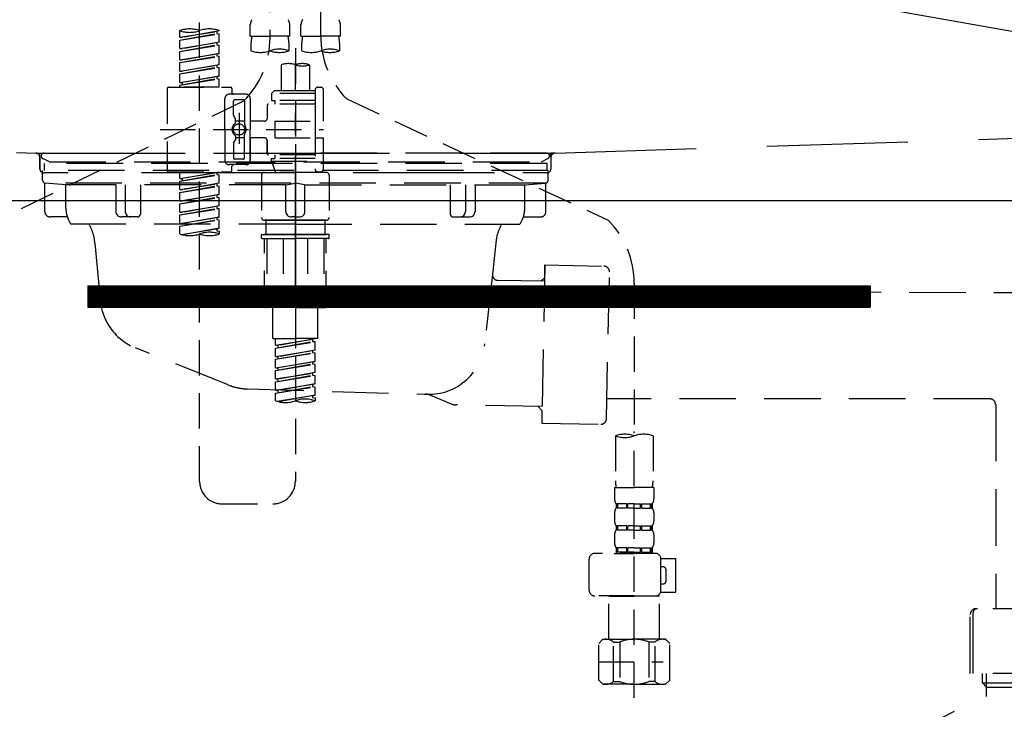
# Model space of a CAD drawing. Extents: x 55896 to 82369, y -13 to 8857.
# Drawn here: x 59558 to 59906, y 2516 to 2760 of the extents above; entities that cross this region are included whole.
import ezdxf

# ---------------------------------------------------------------- set-up
doc = ezdxf.new("R2010")
doc.units = 0
doc.header["$LTSCALE"] = 50
doc.header["$MEASUREMENT"] = 0
for name, pattern in [('CENTER', [2, 1.25, -0.25, 0.25, -0.25]), ('DASHED', [0.75, 0.5, -0.25]), ('HIDDEN', [0.375, 0.25, -0.125]), ('STYLE_01', [1.40625, 0.9375, -0.15625, 0.15625, -0.15625])]:
    doc.linetypes.add(name, pattern=pattern)
doc.layers.get('0').update_dxf_attribs({"linetype": 'CONTINUOUS'})
for name, color, linetype in [('122-扉', 6, 'CONTINUOUS'), ('123-扉向き', 231, 'CENTER'), ('140-パーツ芯', 13, 'CENTER'), ('150-機器', 8, 'CONTINUOUS'), ('160-文字', 254, 'CONTINUOUS')]:
    doc.layers.add(name, color=color, linetype=linetype)
doc.styles.add('KH001', font='txt')
doc.dimstyles.new('KH1xx030', dxfattribs={"dimscale": 30, "dimtxt": 2, "dimasz": 0.6, "dimexe": 0.3, "dimexo": 1.2, "dimgap": 0.5, "dimtad": 3, "dimdec": 1, "dimdsep": 46, "dimlunit": 6, "dimtxsty": 'KH001', "dimblk": 'DOT', "dimcen": 1, "dimdle": 1, "dimclrd": 256, "dimclre": 256, "dimclrt": 256, "dimadec": 0, "dimazin": 0, "dimtfac": 1, "dimtdec": 1, "dimtix": 1, "dimtmove": 2, "dimatfit": 3, "dimldrblk": 'CLOSEDBLANK', "dimfxl": 1, "dimtolj": 1, "dimtzin": 0, "dimlwd": -1, "dimlwe": -1, "dimarcsym": 0})

# ---------------------------------------------------------------- blocks, each defined once
blk = doc.blocks.new('KHB800HL-10_S2')
at = {"layer": '140-パーツ芯', "linetype": 'STYLE_01'}
blk.add_line((0, -258.2), (0, -177.84), dxfattribs=at)
at = {"layer": '150-機器', "color": 161, "linetype": 'HIDDEN', "ltscale": 4}
for p, q in [((-398.55, -200.05), (-91.95, -209.95)), ((91.95, -209.95), (398.55, -200.05)), ((-91.95, -209.95), (-90.5, -210)), ((-91.62, -210), (91.62, -210)), ((-90.5, -211.45), (-90.5, -210)), ((-90.5, -211.45), (-90.5, -215.5)), ((-90.5, -215.5), (-90.5, -211.51)), ((91.95, -209.95), (90.5, -210)), ((90.5, -211.45), (90.5, -210)), ((90.5, -211.45), (90.5, -215.5)), ((90.5, -211.51), (90.5, -215.5)), ((-80.5, -217), (-89, -217)), ((70.5, -217), (-70.5, -217)), ((89, -217), (80.5, -217))]:
    blk.add_line(p, q, dxfattribs=at)
for centre, start, end in [((-92, -211.45), 360, 88.1498), ((92, -211.45), 91.8502, 180), ((-89, -215.5), 180, 270), ((89, -215.5), 270, 0)]:
    blk.add_arc(centre, 1.5, start, end, dxfattribs=at)
blk = doc.blocks.new('F402_S')
at = {"layer": '150-機器', "color": 13, "linetype": 'DASHED', "ltscale": 0.5}
for p, q in [((8.98, -168.36), (8.98, -49.87)), ((-8.98, -53.83), (-8.98, -168.99)), ((-33.91, -326.25), (-33.91, -88.06)), ((-40.89, -168.94), (-40.89, -166.58)), ((-40.89, -168.94), (-26.93, -166.69)), ((-26.93, -166.69), (-40.04, -169.05)), ((-27.78, -166.84), (-27.78, -167.58)), ((-26.93, -166.69), (-26.93, -166.58)), ((-15.96, -168.48), (-15.96, -164.44)), ((-1.99, -168.48), (-1.99, -164.44)), ((1.99, -168.48), (1.99, -164.44)), ((15.96, -168.48), (15.96, -164.44)), ((-40.89, -169.94), (-27.78, -167.58)), ((-40.89, -169.94), (-26.93, -167.69)), ((-40.89, -168.94), (-40.04, -169.05)), ((-40.89, -172.93), (-40.89, -169.94)), ((-40.89, -172.93), (-26.93, -170.68)), ((-26.93, -170.68), (-40.04, -173.04)), ((-27.78, -167.58), (-26.93, -167.69)), ((-27.78, -167.58), (-26.93, -167.69)), ((-27.78, -167.58), (-26.93, -167.69)), ((-27.78, -170.83), (-27.78, -171.57)), ((-27.78, -170.83), (-27.78, -171.57)), ((-26.93, -170.68), (-26.93, -167.69)), ((-26.93, -170.68), (-26.93, -167.69)), ((-15.96, -168.48), (-8.98, -168.48)), ((-1.99, -168.48), (-8.98, -168.48)), ((1.99, -168.48), (8.98, -168.48)), ((15.96, -168.48), (8.98, -168.48)), ((-40.89, -173.93), (-27.78, -171.57)), ((-40.89, -173.93), (-26.93, -171.68)), ((-40.89, -172.93), (-40.04, -173.04)), ((-40.89, -176.92), (-40.89, -173.93)), ((-27.78, -171.57), (-26.93, -171.68)), ((-27.78, -171.57), (-26.93, -171.68)), ((-26.93, -174.67), (-26.93, -171.68)), ((-26.93, -174.67), (-26.93, -171.68)), ((-15.66, -173.73), (-15.66, -170.91)), ((-2.29, -170.91), (-2.29, -173.73)), ((0, -172.84), (0, -326.25)), ((2.29, -173.73), (2.29, -170.91)), ((15.66, -170.91), (15.66, -173.73)), ((-40.89, -176.92), (-26.93, -174.67)), ((-40.89, -177.92), (-27.78, -175.56)), ((-40.89, -177.92), (-26.93, -175.67)), ((-40.89, -176.92), (-40.04, -177.03)), ((-26.93, -174.67), (-40.04, -177.03)), ((-27.78, -174.8), (-27.78, -175.56)), ((-27.78, -174.82), (-27.78, -175.56)), ((-27.78, -174.82), (-27.78, -175.56)), ((-27.78, -175.56), (-26.93, -175.67)), ((-27.78, -175.56), (-26.93, -175.67)), ((-27.78, -175.56), (-26.93, -175.67)), ((-27.73, -174.8), (-26.93, -174.67)), ((-26.93, -178.66), (-26.93, -175.67)), ((-26.93, -178.66), (-26.93, -175.67)), ((-40.89, -180.91), (-40.89, -177.92)), ((-40.89, -180.91), (-26.93, -178.66)), ((-40.89, -181.91), (-27.78, -179.55)), ((-40.89, -181.91), (-26.93, -179.65)), ((-40.89, -180.91), (-40.04, -181.02)), ((-26.93, -178.66), (-40.04, -181.02)), ((-27.78, -178.81), (-27.78, -179.55)), ((-27.78, -178.81), (-27.78, -179.55)), ((-27.78, -179.55), (-26.93, -179.65)), ((-27.78, -179.55), (-26.93, -179.65)), ((-26.93, -182.65), (-26.93, -179.65)), ((-26.93, -182.65), (-26.93, -179.65)), ((-4.99, -178.69), (-4.99, -187.88)), ((4.99, -178.69), (4.99, -187.88)), ((-40.89, -184.9), (-40.89, -181.91)), ((-40.89, -184.9), (-26.93, -182.65)), ((-40.89, -185.9), (-27.78, -183.54)), ((-40.89, -185.9), (-26.93, -183.64)), ((-26.93, -182.65), (-40.04, -185)), ((-27.78, -182.78), (-27.78, -183.54)), ((-27.78, -182.8), (-27.78, -183.54)), ((-27.78, -182.8), (-27.78, -183.54)), ((-27.78, -183.54), (-26.93, -183.64)), ((-27.78, -183.54), (-26.93, -183.64)), ((-27.73, -182.78), (-26.93, -182.65)), ((-26.93, -186.64), (-26.93, -183.64)), ((-26.93, -186.64), (-26.93, -183.64)), ((-45.38, -187.13), (-45.38, -216.06)), ((-44.88, -186.64), (-22.94, -186.64)), ((-40.89, -184.9), (-40.04, -185)), ((-40.89, -186.64), (-40.89, -185.9)), ((-26.93, -186.64), (-40.89, -186.64)), ((-40.04, -185), (-40.04, -185.75)), ((-22.44, -187.13), (-22.44, -188.63)), ((-7.48, -187.88), (-8.48, -188.88)), ((-4.99, -187.88), (-7.48, -187.88)), ((6.98, -187.88), (-4.99, -187.88)), ((6.98, -187.63), (6.98, -187.88)), ((6.98, -187.88), (6.98, -198.6)), ((7.98, -186.64), (8.98, -186.64)), ((9.97, -198.6), (9.97, -187.63)), ((-18.32, -191.56), (-105.43, -233.7)), ((-24.93, -201.6), (-24.93, -190.63)), ((-17.45, -189.13), (-23.44, -189.13)), ((-21.94, -196.48), (-21.94, -191.62)), ((-18.45, -191.12), (-21.44, -191.12)), ((-17.95, -191.62), (-17.95, -199.92)), ((-15.96, -190.63), (-15.96, -201.6)), ((6.98, -188.88), (-8.48, -188.88)), ((-8.48, -188.88), (-8.48, -191.37)), ((-8.48, -191.37), (-7.23, -191.37)), ((-7.23, -191.37), (-7.23, -192.62)), ((6.98, -191.37), (-7.23, -191.37)), ((-4.99, -188.68), (-5.04, -188.68)), ((18.19, -190.79), (110.79, -233.73)), ((-9.97, -193.12), (-9.97, -197.66)), ((6.98, -192.62), (-9.47, -192.62)), ((-21.87, -196.73), (-21.31, -197.7)), ((-21.24, -199.2), (-21.24, -197.95)), ((-17.95, -198.65), (-21.24, -198.64)), ((-19.95, -195.73), (-19.95, -206.68)), ((-19.95, -196.61), (-19.95, -206.58)), ((-10.97, -198.65), (-15.96, -198.65)), ((-7.23, -198.6), (-7.23, -204.59)), ((-7.23, -198.6), (9.97, -198.6)), ((6.98, -198.6), (6.98, -215.74)), ((-47.83, -201.6), (9.97, -201.6)), ((-24.93, -201.6), (-24.93, -212.57)), ((-15.96, -212.57), (-15.96, -201.6)), ((-21.87, -206.47), (-21.31, -205.49)), ((-21.24, -204), (-21.24, -205.24)), ((-17.95, -204.55), (-21.24, -204.55)), ((-17.95, -211.57), (-17.95, -203.27)), ((-10.97, -204.54), (-15.96, -204.54)), ((-15.96, -204.54), (-15.96, -212.57)), ((-9.97, -205.54), (-9.97, -210.07)), ((-9.97, -210.07), (-9.97, -205.54)), ((-7.23, -204.59), (9.97, -204.59)), ((7.23, -204.59), (9.97, -204.59)), ((9.97, -215.56), (9.97, -204.59)), ((-21.94, -206.72), (-21.94, -211.57)), ((-18.45, -212.07), (-21.44, -212.07)), ((6.98, -210.57), (-9.47, -210.57)), ((-8.48, -211.82), (-7.23, -211.82)), ((-8.48, -212.82), (-8.48, -211.82)), ((-7.23, -210.57), (-7.23, -211.82)), ((6.98, -211.82), (-7.23, -211.82)), ((-17.45, -214.06), (-23.44, -214.06)), ((-22.44, -216.06), (-22.44, -214.56)), ((-17.45, -214.06), (-21.94, -214.06)), ((-8.48, -212.82), (6.98, -212.82)), ((-8.48, -212.82), (-6.99, -216.81)), ((-44.88, -216.56), (-22.94, -216.56)), ((-40.89, -218.92), (-40.89, -216.56)), ((-40.89, -218.92), (-26.93, -216.67)), ((-40.89, -219.92), (-27.78, -217.56)), ((-40.89, -219.92), (-26.93, -217.66)), ((-40.89, -218.92), (-40.04, -219.02)), ((-26.93, -216.67), (-40.04, -219.02)), ((-40.04, -219.02), (-40.04, -219.77)), ((-27.78, -216.82), (-27.78, -217.56)), ((-27.78, -217.56), (-26.93, -217.66)), ((-27.78, -217.56), (-26.93, -217.66)), ((-27.78, -217.56), (-26.93, -217.66)), ((-26.93, -220.66), (-26.93, -217.66)), ((-26.93, -220.66), (-26.93, -217.66)), ((-11.97, -217.8), (-11.97, -232.76)), ((-10.97, -216.81), (0, -216.81)), ((6.99, -216.81), (-6.99, -216.81)), ((10.97, -216.81), (0, -216.81)), ((7.21, -216.2), (6.99, -216.81)), ((7.98, -216.56), (8.98, -216.56)), ((11.97, -217.8), (11.97, -232.76)), ((-40.89, -222.91), (-40.89, -219.92)), ((-40.89, -222.91), (-26.93, -220.66)), ((-40.89, -223.91), (-27.78, -221.55)), ((-40.89, -223.91), (-26.93, -221.65)), ((-40.89, -222.91), (-40.04, -223.01)), ((-26.93, -220.66), (-40.04, -223.01)), ((-27.78, -220.81), (-27.78, -221.55)), ((-27.78, -220.81), (-27.78, -221.55)), ((-27.78, -221.55), (-26.93, -221.65)), ((-27.78, -221.55), (-26.93, -221.65)), ((-26.93, -224.65), (-26.93, -221.65)), ((-26.93, -224.65), (-26.93, -221.65)), ((-40.89, -226.9), (-40.89, -223.91)), ((-40.89, -226.9), (-26.93, -224.65)), ((-40.89, -227.9), (-27.78, -225.54)), ((-40.89, -227.9), (-26.93, -225.64)), ((-26.93, -224.65), (-40.04, -227)), ((-27.78, -224.78), (-27.78, -225.54)), ((-27.78, -224.8), (-27.78, -225.54)), ((-27.78, -224.8), (-27.78, -225.54)), ((-27.78, -225.54), (-26.93, -225.64)), ((-27.78, -225.54), (-26.93, -225.64)), ((-27.78, -225.54), (-26.93, -225.64)), ((-27.73, -224.77), (-26.93, -224.65)), ((-26.93, -228.64), (-26.93, -225.64)), ((-26.93, -228.64), (-26.93, -225.64)), ((-40.89, -226.9), (-40.04, -227)), ((-40.89, -230.89), (-40.89, -227.9)), ((-40.89, -230.89), (-26.93, -228.64)), ((-40.89, -231.88), (-27.78, -229.53)), ((-40.89, -231.88), (-26.93, -229.63)), ((-26.93, -228.64), (-40.04, -230.99)), ((-27.78, -228.79), (-27.78, -229.53)), ((-27.78, -228.79), (-27.78, -229.53)), ((-27.78, -229.53), (-26.93, -229.63)), ((-27.78, -229.53), (-26.93, -229.63)), ((-26.93, -232.62), (-26.93, -229.63)), ((-26.93, -232.62), (-26.93, -229.63)), ((-40.89, -230.89), (-40.04, -230.99)), ((-40.89, -234.88), (-40.89, -231.88)), ((-40.89, -234.88), (-26.93, -232.62)), ((-40.89, -235.87), (-27.78, -233.52)), ((-26.93, -232.62), (-40.04, -234.98)), ((-27.78, -232.76), (-27.78, -233.52)), ((-27.78, -232.78), (-27.78, -233.52)), ((-27.78, -232.78), (-27.78, -233.52)), ((-27.78, -233.52), (-26.93, -233.62)), ((-27.78, -233.52), (-26.93, -233.62)), ((-27.73, -232.75), (-26.93, -232.62)), ((-40.89, -235.87), (-26.93, -233.62)), ((-40.89, -234.88), (-40.04, -234.98)), ((-40.89, -238.61), (-40.89, -235.87)), ((-40.36, -238.78), (-26.93, -236.61)), ((-26.93, -236.61), (-39.8, -238.93)), ((-27.78, -236.75), (-27.78, -237.51)), ((-27.78, -236.77), (-27.78, -237.51)), ((-27.78, -236.77), (-27.78, -237.51)), ((-27.73, -236.74), (-26.93, -236.61)), ((-26.93, -236.61), (-26.93, -233.62)), ((-26.93, -236.61), (-26.93, -233.62)), ((-10.97, -233.76), (0, -233.76)), ((0, -233.76), (-10.97, -233.76)), ((-10.47, -233.76), (-10.47, -238.75)), ((0, -233.75), (-9.8, -233.75)), ((0, -233.75), (9.8, -233.75)), ((10.97, -233.76), (0, -233.76)), ((0, -233.76), (10.97, -233.76)), ((10.47, -233.76), (10.47, -238.75)), ((-27.78, -237.51), (-26.93, -237.61)), ((-27.78, -237.51), (-26.93, -237.61)), ((-26.93, -237.61), (-26.93, -238.61)), ((-11.97, -240.04), (-11.97, -238.95)), ((-11.77, -238.75), (-10.97, -238.75)), ((-11.77, -240.24), (0, -240.24)), ((-10.97, -238.75), (0, -238.75)), ((-10.47, -238.75), (-10.97, -238.75)), ((0, -238.75), (-10.97, -238.75)), ((-10.47, -238.75), (-10.97, -238.75)), ((-10.97, -264.18), (-10.97, -240.24)), ((-10.11, -240.24), (-10.11, -263.18)), ((-4.26, -240.24), (-4.26, -263.18)), ((10.97, -238.75), (0, -238.75)), ((0, -238.75), (10.97, -238.75)), ((11.77, -240.24), (0, -240.24)), ((4.26, -240.24), (4.26, -263.18)), ((10.11, -240.24), (10.11, -263.18)), ((10.47, -238.75), (10.97, -238.75)), ((10.47, -238.75), (10.97, -238.75)), ((11.77, -238.75), (10.97, -238.75)), ((10.97, -264.18), (10.97, -240.24)), ((11.97, -240.04), (11.97, -238.95)), ((120, -256.16), (120, -310.13)), ((0, -264.68), (-10.47, -264.68)), ((-4.26, -263.18), (-10.11, -263.18)), ((-7.98, -275.65), (-7.98, -264.68)), ((0, -264.68), (10.47, -264.68)), ((4.26, -263.18), (10.11, -263.18)), ((7.98, -275.65), (7.98, -264.68)), ((-7.98, -275.65), (0, -275.65)), ((-6.98, -278.01), (-6.98, -275.65)), ((-6.98, -278.01), (6.98, -275.76)), ((-6.98, -279.01), (6.13, -276.65)), ((-6.98, -279.01), (6.98, -276.76)), ((-6.98, -278.01), (-6.13, -278.12)), ((6.98, -275.76), (-6.13, -278.12)), ((-6.13, -278.86), (-6.13, -278.12)), ((7.98, -275.65), (0, -275.65)), ((6.13, -275.91), (6.13, -276.65)), ((6.13, -276.65), (6.98, -276.76)), ((6.13, -276.65), (6.98, -276.76)), ((6.13, -276.65), (6.98, -276.76)), ((6.98, -279.75), (6.98, -276.76)), ((6.98, -279.75), (6.98, -276.76)), ((-6.98, -282), (-6.98, -279.01)), ((-6.98, -282), (6.98, -279.75)), ((-6.98, -283), (6.13, -280.64)), ((-6.98, -283), (6.98, -280.75)), ((-6.98, -282), (-6.13, -282.11)), ((6.98, -279.75), (-6.13, -282.11)), ((-6.13, -282.85), (-6.13, -282.11)), ((6.13, -279.9), (6.13, -280.64)), ((6.13, -279.9), (6.13, -280.64)), ((6.13, -280.64), (6.98, -280.75)), ((6.13, -280.64), (6.98, -280.75)), ((6.98, -283.74), (6.98, -280.75)), ((6.98, -283.74), (6.98, -280.75)), ((-6.98, -285.99), (-6.98, -283)), ((-6.98, -285.99), (6.98, -283.74)), ((-6.98, -286.99), (6.13, -284.63)), ((-6.98, -286.99), (6.98, -284.74)), ((6.98, -283.74), (-6.13, -286.1)), ((6.13, -283.88), (6.13, -284.63)), ((6.13, -283.89), (6.13, -284.63)), ((6.13, -283.89), (6.13, -284.63)), ((6.13, -284.63), (6.98, -284.74)), ((6.13, -284.63), (6.98, -284.74)), ((6.13, -284.63), (6.98, -284.74)), ((6.18, -283.87), (6.98, -283.74)), ((6.98, -287.73), (6.98, -284.74)), ((6.98, -287.73), (6.98, -284.74)), ((-6.98, -285.99), (-6.13, -286.1)), ((-6.98, -289.98), (-6.98, -286.99)), ((-6.98, -289.98), (6.98, -287.73)), ((-6.98, -290.98), (6.13, -288.62)), ((-6.98, -290.98), (6.98, -288.73)), ((-6.13, -286.84), (-6.13, -286.1)), ((6.98, -287.73), (-6.13, -290.09)), ((6.13, -287.88), (6.13, -288.62)), ((6.13, -287.88), (6.13, -288.62)), ((6.13, -288.62), (6.98, -288.73)), ((6.13, -288.62), (6.98, -288.73)), ((6.98, -291.72), (6.98, -288.73)), ((6.98, -291.72), (6.98, -288.73)), ((-6.98, -289.98), (-6.13, -290.09)), ((-6.98, -293.97), (-6.98, -290.98)), ((-6.98, -293.97), (6.98, -291.72)), ((-6.98, -294.97), (6.13, -292.61)), ((-6.98, -294.97), (6.98, -292.72)), ((-6.13, -290.83), (-6.13, -290.09)), ((6.98, -291.72), (-6.13, -294.08)), ((6.13, -291.85), (6.13, -292.61)), ((6.13, -291.87), (6.13, -292.61)), ((6.13, -291.87), (6.13, -292.61)), ((6.13, -292.61), (6.98, -292.72)), ((6.13, -292.61), (6.98, -292.72)), ((6.18, -291.85), (6.98, -291.72)), ((6.98, -295.71), (6.98, -292.72)), ((6.98, -295.71), (6.98, -292.72)), ((-6.98, -293.97), (-6.13, -294.08)), ((-6.98, -297.7), (-6.98, -294.97)), ((-6.45, -297.87), (6.98, -295.71)), ((-6.13, -294.81), (-6.13, -294.08)), ((6.98, -295.71), (-5.89, -298.02)), ((6.13, -295.84), (6.13, -296.6)), ((6.13, -295.86), (6.13, -296.6)), ((6.13, -295.86), (6.13, -296.6)), ((6.18, -295.84), (6.98, -295.71)), ((6.13, -296.6), (6.98, -296.7)), ((6.13, -296.6), (6.98, -296.7)), ((6.98, -296.7), (6.98, -297.7)), ((113.32, -310.13), (113.32, -326.01)), ((120, -402.9), (120, -308.59)), ((126.68, -310.13), (126.68, -326.01)), ((113.02, -328.44), (113.02, -332.48)), ((113.02, -328.44), (120, -328.44)), ((126.98, -328.44), (120, -328.44)), ((126.98, -328.44), (126.98, -332.48)), ((-25.93, -334.22), (-7.98, -334.22)), ((113.62, -334.22), (113.62, -335.72)), ((114.01, -334.22), (113.62, -334.22)), ((114.01, -335.72), (114.01, -334.22)), ((114.2, -335.72), (114.2, -334.22)), ((117.33, -334.22), (114.2, -334.22)), ((117.33, -335.72), (117.33, -334.22)), ((117.79, -335.72), (117.79, -334.22)), ((120, -334.22), (117.79, -334.22)), ((120, -334.22), (122.21, -334.22)), ((122.21, -335.72), (122.21, -334.22)), ((122.67, -335.72), (122.67, -334.22)), ((122.67, -334.22), (125.8, -334.22)), ((125.8, -335.72), (125.8, -334.22)), ((125.99, -335.72), (125.99, -334.22)), ((125.99, -334.22), (126.38, -334.22)), ((126.38, -334.22), (126.38, -335.72)), ((113.02, -337.46), (113.02, -340.26)), ((114.01, -335.72), (113.62, -335.72)), ((117.33, -335.72), (114.2, -335.72)), ((120, -335.72), (117.79, -335.72)), ((120, -335.72), (122.21, -335.72)), ((122.67, -335.72), (125.8, -335.72)), ((125.99, -335.72), (126.38, -335.72)), ((126.98, -337.46), (126.98, -340.26)), ((113.62, -342), (113.62, -343.5)), ((114.01, -342), (113.62, -342)), ((114.01, -343.5), (113.62, -343.5)), ((114.01, -343.5), (114.01, -342)), ((114.2, -343.5), (114.2, -342)), ((117.33, -342), (114.2, -342)), ((117.33, -343.5), (114.2, -343.5)), ((117.33, -343.5), (117.33, -342)), ((117.79, -343.5), (117.79, -342)), ((120, -342), (117.79, -342)), ((120, -343.5), (117.79, -343.5)), ((120, -342), (122.21, -342)), ((120, -343.5), (122.21, -343.5)), ((122.21, -343.5), (122.21, -342)), ((122.67, -343.5), (122.67, -342)), ((122.67, -342), (125.8, -342)), ((122.67, -343.5), (125.8, -343.5)), ((125.8, -343.5), (125.8, -342)), ((125.99, -343.5), (125.99, -342)), ((125.99, -342), (126.38, -342)), ((125.99, -343.5), (126.38, -343.5)), ((126.38, -342), (126.38, -343.5)), ((113.02, -345.24), (113.02, -348.03)), ((126.98, -345.24), (126.98, -348.03)), ((127.48, -351.78), (106.04, -351.78)), ((112.92, -351.78), (120, -351.78)), ((114.01, -349.78), (113.62, -349.78)), ((113.62, -349.78), (113.62, -351.78)), ((114.01, -351.28), (113.62, -351.28)), ((114.01, -351.28), (114.01, -349.78)), ((117.33, -349.78), (114.2, -349.78)), ((114.2, -351.28), (114.2, -349.78)), ((117.33, -351.28), (114.2, -351.28)), ((117.33, -351.28), (117.33, -349.78)), ((120, -349.78), (117.79, -349.78)), ((117.79, -351.28), (117.79, -349.78)), ((120, -351.28), (117.79, -351.28)), ((120, -349.78), (122.21, -349.78)), ((120, -351.28), (122.21, -351.28)), ((122.21, -351.28), (122.21, -349.78)), ((122.67, -349.78), (125.8, -349.78)), ((122.67, -351.28), (122.67, -349.78)), ((122.67, -351.28), (125.8, -351.28)), ((125.8, -351.28), (125.8, -349.78)), ((125.99, -349.78), (126.38, -349.78)), ((125.99, -351.28), (125.99, -349.78)), ((125.99, -351.28), (126.38, -351.28)), ((126.38, -349.78), (126.38, -351.78)), ((104.04, -364.84), (104.04, -353.77)), ((129.46, -353.57), (134.76, -353.57)), ((129.47, -364.84), (129.47, -353.77)), ((134.76, -365.54), (134.76, -353.57)), ((130.27, -356.56), (129.47, -356.56)), ((131.27, -361.55), (131.27, -357.56)), ((129.47, -362.55), (130.27, -362.55)), ((129.35, -365.54), (134.76, -365.54)), ((120, -366.84), (106.04, -366.84)), ((111.12, -366.84), (111.02, -366.93)), ((111.02, -366.93), (120, -366.93)), ((111.02, -382.19), (111.02, -366.93)), ((120, -366.84), (127.48, -366.84)), ((128.98, -366.93), (120, -366.93)), ((128.88, -366.84), (128.98, -366.93)), ((128.98, -382.19), (128.98, -366.93)), ((107.43, -383.69), (108.93, -382.19)), ((108.93, -382.19), (120, -382.19)), ((110.07, -382.19), (120, -382.19)), ((112.63, -383.19), (114.87, -383.19)), ((112.63, -397.15), (112.63, -383.19)), ((114.87, -383.19), (114.87, -397.15)), ((129.93, -382.19), (120, -382.19)), ((131.07, -382.19), (120, -382.19)), ((127.37, -383.19), (125.13, -383.19)), ((125.13, -383.19), (125.13, -397.15)), ((127.37, -397.15), (127.37, -383.19)), ((132.57, -383.69), (131.07, -382.19)), ((107.43, -396.66), (107.43, -383.69)), ((132.57, -396.66), (132.57, -383.69)), ((107.43, -390.17), (130.22, -390.17)), ((120, -388.18), (120.04, -388.18)), ((107.43, -396.66), (108.93, -398.15)), ((112.63, -397.15), (114.87, -397.15)), ((127.37, -397.15), (125.13, -397.15)), ((132.57, -396.66), (131.07, -398.15)), ((120, -398.15), (108.93, -398.15)), ((120, -398.15), (131.07, -398.15))]:
    blk.add_line(p, q, dxfattribs=at)
blk.add_circle((-19.95, -201.6), 1.99, dxfattribs=at)
for centre, radius, start, end in [((-13.11, -164.44), 2.84, 142.1507, 180), ((-4.84, -164.44), 2.84, 0, 37.8493), ((4.84, -164.44), 2.84, 142.1507, 180), ((13.11, -164.44), 2.84, 0, 37.8493), ((-37.4, -176.45), 10.47, 70.5288, 109.4712), ((-37.4, -156.71), 10.47, 250.5288, 289.4712), ((-30.42, -176.45), 10.47, 70.5288, 109.4712), ((-40.89, -168.99), 31.92, 315, 0), ((-5.68, -170.91), 9.97, 165.9301, 180), ((-12.27, -170.91), 9.97, 0, 14.0699), ((12.27, -170.91), 9.97, 165.9301, 180), ((40.89, -168.36), 31.92, 180, 224.6508), ((5.68, -170.91), 9.97, 0, 14.0699), ((-12.32, -164.28), 10.02, 250.5288, 289.4712), ((-5.64, -183.18), 10.02, 70.5288, 109.4712), ((-5.64, -164.28), 10.02, 250.5288, 289.4712), ((5.64, -164.28), 10.02, 250.5288, 289.4712), ((12.32, -183.18), 10.02, 70.5288, 109.4712), ((12.32, -164.28), 10.02, 250.5288, 289.4712), ((-2.49, -185.74), 7.48, 70.5288, 109.4712), ((2.49, -185.74), 7.48, 70.5288, 109.4712), ((2.49, -171.63), 7.48, 250.5288, 289.4712), ((-44.88, -187.13), 0.499, 90, 180), ((-22.94, -187.13), 0.499, 0, 90), ((7.98, -187.63), 0.997, 90, 180), ((8.98, -187.63), 0.997, 0, 90), ((-23.44, -190.63), 1.5, 90, 180), ((-21.94, -188.63), 0.499, 180, 270), ((-21.44, -191.62), 0.499, 90, 180), ((-18.45, -191.62), 0.499, 0, 90), ((-17.45, -190.63), 1.5, 0, 90), ((-9.47, -193.12), 0.499, 90, 180), ((-21.44, -196.48), 0.499, 180, 210), ((-21.74, -197.95), 0.499, 0, 30), ((-10.97, -197.66), 0.997, 270, 0), ((-20.03, -201.55), 2.41, 126.0657, 181.0877), ((-20.03, -201.64), 2.41, 178.9123, 233.9343), ((-21.74, -199.2), 0.499, 306.0657, 0), ((-17.45, -199.92), 0.499, 180, 214.0506), ((-19.87, -201.55), 2.41, 358.9123, 34.0506), ((-19.87, -201.64), 2.41, 325.9494, 1.0877), ((-21.74, -204), 0.499, 0, 53.9343), ((-21.74, -205.24), 0.499, 330, 0), ((-17.45, -203.27), 0.499, 145.9494, 180), ((-10.97, -205.54), 0.997, 0, 90), ((-21.44, -206.72), 0.499, 150, 180), ((-23.44, -212.57), 1.5, 180, 270), ((-21.44, -211.57), 0.499, 180, 270), ((-18.45, -211.57), 0.499, 270, 0), ((-17.45, -212.57), 1.5, 270, 0), ((-17.45, -212.57), 1.5, 270, 0), ((-9.47, -210.07), 0.499, 180, 270), ((-9.47, -210.07), 0.499, 180, 270), ((-44.88, -216.06), 0.499, 180, 270), ((-22.94, -216.06), 0.499, 270, 0), ((-21.94, -214.56), 0.499, 90, 180), ((7.98, -215.56), 0.997, 180.0133, 270), ((8.98, -215.56), 0.997, 270, 0), ((-10.97, -217.8), 0.997, 90, 180), ((10.97, -217.8), 0.997, 0, 90), ((-10.97, -232.76), 0.997, 180, 270), ((10.97, -232.76), 0.997, 270, 0), ((88.08, -256.16), 31.92, 0, 44.6508), ((-37.4, -228.74), 10.47, 250.5288, 289.4712), ((-30.42, -248.48), 10.47, 70.5288, 109.4712), ((-30.42, -228.74), 10.47, 250.5288, 289.4712), ((-11.77, -238.95), 0.199, 90, 180), ((-11.77, -240.04), 0.199, 180, 270), ((11.77, -238.95), 0.199, 0, 90), ((11.77, -240.04), 0.199, 270, 0), ((-10.47, -264.18), 0.499, 180, 270), ((10.47, -264.18), 0.499, 270, 0), ((-3.49, -287.83), 10.47, 250.5288, 289.4712), ((3.49, -307.57), 10.47, 70.5288, 109.4712), ((3.49, -287.83), 10.47, 250.5288, 289.4712), ((116.66, -319.58), 10.02, 70.5288, 109.4712), ((116.66, -300.68), 10.02, 250.5288, 289.4712), ((123.34, -319.58), 10.02, 70.5288, 109.4712), ((-25.93, -326.25), 7.98, 180, 270), ((-7.98, -326.25), 7.98, 270, 0), ((123.29, -326.01), 9.97, 180, 194.0699), ((116.71, -326.01), 9.97, 345.9301, 0), ((115.86, -332.48), 2.84, 180, 217.8493), ((124.14, -332.48), 2.84, 322.1507, 0), ((115.86, -337.46), 2.84, 142.1507, 180), ((124.14, -337.46), 2.84, 0, 37.8493), ((115.86, -340.26), 2.84, 180, 217.8493), ((124.14, -340.26), 2.84, 322.1507, 0), ((115.86, -345.24), 2.84, 142.1507, 180), ((124.14, -345.24), 2.84, 0, 37.8493), ((115.86, -348.03), 2.84, 180, 217.8493), ((124.14, -348.03), 2.84, 322.1507, 0), ((106.04, -353.77), 1.99, 90, 180), ((127.48, -353.77), 1.99, 0, 90), ((130.27, -357.56), 0.997, 0, 90), ((130.27, -361.55), 0.997, 270, 0), ((106.04, -364.84), 1.99, 180.001, 270), ((127.48, -364.84), 1.99, 270, 359.999), ((110.03, -386.08), 3.89, 48.036, 110.221), ((119.97, -396.08), 13.89, 89.864, 111.555), ((120.03, -396.08), 13.89, 68.445, 90.136), ((129.97, -386.08), 3.89, 69.779, 131.964), ((110.03, -394.26), 3.89, 249.779, 311.964), ((120, -384.43), 13.72, 248.018, 270), ((120, -384.43), 13.72, 270, 291.982), ((129.97, -394.26), 3.89, 228.036, 290.221)]:
    blk.add_arc(centre, radius, start, end, dxfattribs=at)
blk = doc.blocks.new('排水ﾄﾗｯﾌﾟ_破線-1')
at = {"layer": '150-機器', "color": 13, "linetype": 'DASHED', "ltscale": 0.8}
for p, q in [((-89.01, 0), (-0.01, 0)), ((88.99, 0), (-0.01, 0)), ((-87.12, -3.02), (-89.44, -1.9)), ((-87.12, -3.02), (87.1, -3.02)), ((87.1, -3.02), (89.43, -1.9)), ((89.49, -6.1), (-89.51, -6.1)), ((-89.51, -9.6), (-89.51, -6.1)), ((88.99, -3.6), (-89.01, -3.6)), ((-89.01, -3.6), (-89.01, -6.1)), ((88.99, -3.6), (88.99, -6.1)), ((89.49, -9.6), (89.49, -6.1)), ((-88.76, -20.6), (-88.76, -10.6)), ((88.54, -10.6), (-88.55, -10.6)), ((-81.26, -11.24), (-88.55, -10.6)), ((-3.41, -11.24), (-81.26, -11.24)), ((-81.26, -19.45), (-81.26, -11.24)), ((3.39, -11.24), (81.24, -11.24)), ((81.24, -11.24), (88.54, -10.6)), ((81.24, -19.45), (81.24, -11.24)), ((88.74, -20.6), (88.74, -10.6)), ((-80.75, -22.6), (-86.76, -22.6)), ((80.73, -22.6), (86.74, -22.6)), ((-0.01, -25.1), (-79.51, -25.1)), ((-0.01, -25.1), (79.49, -25.1)), ((-71.01, -31.9), (-69.13, -52.21)), ((70.99, -31.9), (69.79, -42.84)), ((88.38, -39.59), (87.24, -95.58)), ((88.29, -44.06), (88.38, -39.59)), ((88.38, -39.59), (109.27, -40.02)), ((69.79, -42.84), (67.08, -67.49)), ((88.26, -45.39), (71.74, -45.06)), ((86.93, -45.37), (88.29, -44.06)), ((110.17, -94.05), (111.23, -42.06)), ((267.39, -49.49), (111.09, -49.06)), ((-23.8, -82.08), (-56.64, -68.95)), ((-16.97, -83.5), (46.07, -85.37)), ((47.84, -85.75), (55.12, -88.78)), ((246.02, -87.07), (110.31, -87.05)), ((87.35, -89.78), (56.94, -89.16)), ((86.02, -89.76), (87.33, -91.11)), ((248, -89.07), (248, -161.37)), ((87.33, -91.11), (87.24, -95.58)), ((87.24, -95.58), (108.13, -96.01)), ((239, -184.27), (239, -163.37)), ((267, -161.37), (241, -161.37)), ((267, -184.27), (239, -184.27)), ((243.3, -187.67), (243.3, -184.27)), ((244.8, -222.49), (244.8, -184.27)), ((243.3, -187.67), (244.8, -187.67)), ((244.8, -189.17), (243.3, -187.67)), ((244.8, -187.67), (267, -187.67)), ((244.8, -189.17), (267, -189.17))]:
    blk.add_line(p, q, dxfattribs=at)
at = {"layer": '150-機器', "color": 13, "linetype": 'CENTER'}
blk.add_line((-0.01, 3.22), (-0.01, -103.46), dxfattribs=at)
at = {"layer": '150-機器', "ltscale": 0.1}
for p, q in [((-63.62, -11.24), (-63.62, -20.6)), ((-60.22, -11.24), (-60.22, -20.6)), ((-54.87, -11.24), (-54.87, -21.6)), ((-3.41, -11.24), (-0.01, -10.6)), ((-3.41, -20.6), (-3.41, -11.24)), ((3.39, -11.24), (-0.01, -10.6)), ((3.39, -20.6), (3.39, -11.24)), ((54.85, -11.24), (54.85, -21.6)), ((60.21, -11.24), (60.21, -20.6)), ((63.61, -11.24), (63.61, -20.6)), ((-55.87, -22.6), (-61.62, -22.6)), ((-0.01, -22.6), (-1.41, -22.6)), ((-0.01, -22.6), (1.39, -22.6)), ((55.85, -22.6), (61.61, -22.6)), ((240, -184.27), (240, -162.87))]:
    blk.add_line(p, q, dxfattribs=at)
at = {"layer": '150-機器', "color": 13, "linetype": 'DASHED', "ltscale": 0.8, "flags": 128}
for points in [[(-89.01, 0, 0.350162), (-89.98, -0.78, 0.350162), (-89.44, -1.9)], [(89.43, -1.9, 0.350162), (89.97, -0.78, 0.350162), (88.99, 0)], [(-89.51, -9.6, 0.198912), (-89.21, -10.31, 0.198912), (-88.51, -10.6)], [(88.49, -10.6, 0.198912), (89.2, -10.31, 0.198912), (89.49, -9.6)], [(-88.76, -20.6, 0.198912), (-88.17, -22.01, 0.198912), (-86.76, -22.6)], [(-81.26, -19.45, 0.075216), (-80.81, -22.41, 0.075216), (-79.51, -25.1)], [(79.49, -25.1, 0.075216), (80.8, -22.41, 0.075216), (81.24, -19.45)], [(86.74, -22.6, 0.198912), (88.16, -22.01, 0.198912), (88.74, -20.6)], [(-71.01, -31.9, 0.059994), (-71.65, -28.37, 0.059994), (-73.12, -25.1)], [(73.11, -25.1, 0.059994), (71.64, -28.37, 0.059994), (70.99, -31.9)], [(111.23, -42.06, 0.198912), (110.67, -40.63, 0.198912), (109.27, -40.02)], [(69.79, -42.84, 0.210515), (70.28, -44.38, 0.210515), (71.74, -45.06)], [(-69.13, -52.21, 0.138146), (-65.24, -62.34, 0.138146), (-56.64, -68.95)], [(45.6, -85.36, 0.195777), (59.98, -80.8, 0.195777), (67.08, -67.49)], [(-23.8, -82.08, 0.043893), (-20.45, -83.09, 0.043893), (-16.97, -83.5)], [(47.84, -85.75, 0.04562), (46.97, -85.48, 0.04562), (46.07, -85.37)], [(247.98, -89.07, 0.196268), (247.4, -87.67, 0.196268), (246.02, -87.07)], [(55.12, -88.78, 0.046779), (56.01, -89.06, 0.046779), (56.94, -89.16)], [(108.13, -96.01, 0.198912), (109.56, -95.45, 0.198912), (110.17, -94.05)], [(241, -161.37, 0.198912), (239.59, -161.96, 0.198912), (239, -163.37)]]:
    blk.add_lwpolyline(points, format="xyb", dxfattribs=at)
at = {"layer": '150-機器', "ltscale": 0.1, "flags": 128}
for points in [[(-63.62, -20.6, 0.198912), (-63.03, -22.01, 0.198912), (-61.62, -22.6)], [(-60.22, -20.6, 0.198912), (-59.63, -22.01, 0.198912), (-58.22, -22.6)], [(-3.41, -20.6, 0.198912), (-2.82, -22.01, 0.198912), (-1.41, -22.6)], [(1.39, -22.6, 0.198912), (2.81, -22.01, 0.198912), (3.39, -20.6)], [(58.21, -22.6, 0.198912), (59.62, -22.01, 0.198912), (60.21, -20.6)], [(61.61, -22.6, 0.198912), (63.02, -22.01, 0.198912), (63.61, -20.6)], [(-55.87, -22.6, 0.198912), (-55.16, -22.31, 0.198912), (-54.87, -21.6)], [(54.85, -21.6, 0.198912), (55.15, -22.31, 0.198912), (55.85, -22.6)], [(241.5, -161.37, 0.198912), (240.44, -161.81, 0.198912), (240, -162.87)]]:
    blk.add_lwpolyline(points, format="xyb", dxfattribs=at)
blk = doc.blocks.new('_ClosedBlank')
at = {"color": 0, "linetype": 'ByBlock', "lineweight": -2}
for p, q in [((-1, 0.167), (0, 0)), ((-1, 0.167), (-1, -0.167)), ((0, 0), (-1, -0.167))]:
    blk.add_line(p, q, dxfattribs=at)
blk = doc.blocks.new('_Dot')
at = {"color": 0, "linetype": 'ByBlock', "lineweight": -2}
blk.add_line((-0.5, 0), (-1, 0), dxfattribs=at)
at = {"color": 0, "linetype": 'ByBlock', "const_width": 0.5}
blk.add_lwpolyline([(-0.25, 0, 1), (0.25, 0, 1)], format="xyb", close=True, dxfattribs=at)

msp = doc.modelspace()

# ---------------------------------------------------------------- hatches: boundary and pattern name
at = {"layer": '122-扉'}
h = msp.add_hatch(dxfattribs=at)
h.set_pattern_fill('ANSI31', color=256, style=0)
h.set_pattern_definition([(45, (-121668.88116, -2370.90687), (-0.08838834765, 0.08838834765), [])])
edge = h.paths.add_edge_path()
edge.add_line((59581.7, 2666.05), (59858.7, 2666.05))
edge.add_line((59858.7, 2666.05), (59858.7, 2658.55))
edge.add_line((59581.7, 2658.55), (59858.7, 2658.55))
edge.add_line((59581.7, 2666.05), (59581.7, 2658.55))

# ---------------------------------------------------------------- linework, layer by layer
for p, q in [((59195.2, 2696.35), (60245.2, 2696.35)), ((59581.7, 2666.05), (59581.7, 2658.55)), ((59581.7, 2666.05), (59858.7, 2666.05)), ((59858.7, 2666.05), (59858.7, 2658.55)), ((59581.7, 2658.55), (59858.7, 2658.55))]:
    msp.add_line(p, q, dxfattribs=at)
at = {"layer": '123-扉向き', "ltscale": 2}
for p, q in [((59195.2, 2883.35), (60245.2, 2696.35)), ((60245.2, 2696.35), (59195.2, 2163.35))]:
    msp.add_line(p, q, dxfattribs=at)

# ---------------------------------------------------------------- block references
at = {"layer": '150-機器'}
for name, p in [('F402_S', (59655.19, 2923.05)), ('KHB800HL-10_S2', (59655.2, 2923.05)), ('排水ﾄﾗｯﾌﾟ_破線-1', (59655.2, 2713.05))]:
    msp.add_blockref(name, p, dxfattribs=at)

# ---------------------------------------------------------------- leaders
at = {"layer": '160-文字', "annotation_type": 0, "has_hookline": 1, "hookline_direction": 0, "text_width": 298.78}
msp.add_leader([(59850.2, 2386.55), (60187.23, 3050.91), (60271.78, 3050.91)], dimstyle='KH1xx030', override={"dimgap": 0.5, "dimtad": 1}, dxfattribs=at)

doc.saveas('drawing.dxf')
